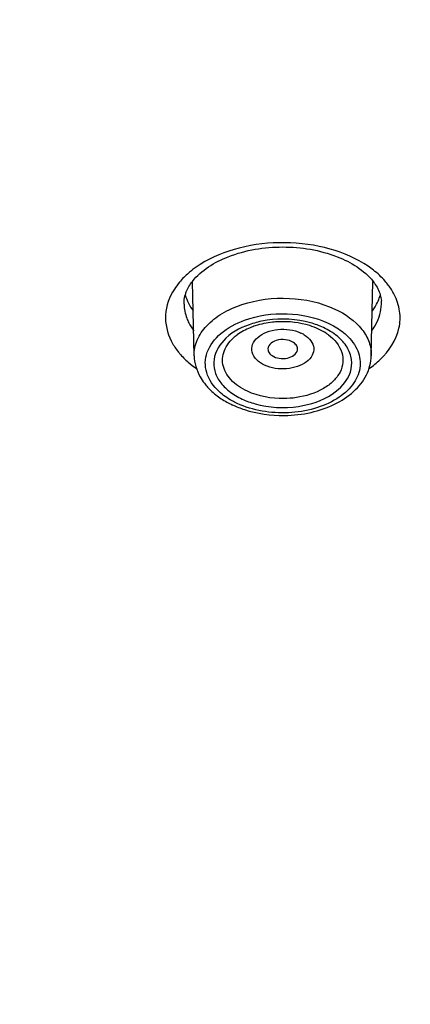
# Model space of a CAD drawing. Units: inches. Extents: x 0 to 40, y 0 to 44.
# Drawn here: x 20.7 to 21.1, y 14 to 15 of the extents above; entities that cross this region are included whole.
import ezdxf

# ---------------------------------------------------------------- set-up
doc = ezdxf.new("R2010")
doc.units = ezdxf.units.IN
doc.header["$LTSCALE"] = 2.868148
doc.header["$MEASUREMENT"] = 0
doc.layers.get('0').update_dxf_attribs({"linetype": 'CONTINUOUS'})

msp = doc.modelspace()

# ---------------------------------------------------------------- linework, layer by layer
at = {"color": 7, "linetype": 'Continuous'}
for p, q in [((20.9111, 14.6582), (20.9093, 14.7371)), ((21.0989, 14.6582), (21.1007, 14.7371))]:
    msp.add_line(p, q, dxfattribs=at)
at = {"color": 9, "linetype": 'Continuous'}
for centre, radius, start, end in [((20.9758, 14.6633), 0.1088, 122.343, 127.8168), ((21.0362, 14.6659), 0.1056, 52.0407, 55.7507), ((21.0102, 14.6519), 0.0335, 58.4691, 65.0922), ((20.9715, 14.7279), 0.1015, 228.8966, 235.1911)]:
    msp.add_arc(centre, radius, start, end, dxfattribs=at)
at = {"color": 7, "linetype": 'Continuous'}
for centre, radius, start, end in [((21.0782, 14.7136), 0.0316, 358.7125, 5.5678), ((20.9717, 14.667), 0.0626, 217.3176, 222.1507), ((20.9897, 14.6888), 0.0911, 236.8299, 241.0852), ((20.9934, 14.6953), 0.0986, 241.0794, 245.0509)]:
    msp.add_arc(centre, radius, start, end, dxfattribs=at)
for points, knots in [([(20.6428, 16.4861), (20.9336, 16.4344), (21.3554, 16.3144), (21.86, 16.061), (22.1817, 15.8386), (22.4468, 15.5842), (22.6482, 15.3027), (22.7789, 15.0005), (22.8153, 14.7886), (22.8201, 14.6842)], [0, 0, 0, 0, 0.291997, 0.428417, 0.556867, 0.677139, 0.78989, 0.896705, 1, 1, 1, 1]), ([(20.9092, 14.7371), (20.9187, 14.7492), (20.9504, 14.7681), (21.005, 14.7768), (21.0597, 14.7681), (21.0914, 14.7492), (21.1009, 14.7371)], [0, 0, 0, 0, 0.219993, 0.499997, 0.780008, 1, 1, 1, 1]), ([(20.9016, 14.7224), (20.9019, 14.7236), (20.9037, 14.7289), (20.9066, 14.7337), (20.9092, 14.7371)], [0, 0, 0, 0, 0.229321, 1, 1, 1, 1]), ([(21.1009, 14.7371), (21.1013, 14.7364), (21.1031, 14.734), (21.1047, 14.7314), (21.1058, 14.7294)], [0, 0, 0, 0, 0.262044, 1, 1, 1, 1]), ([(21.1001, 14.706), (21.1011, 14.7073), (21.1046, 14.7125), (21.1072, 14.7183), (21.1085, 14.7227)], [0, 0, 0, 0, 0.259775, 1, 1, 1, 1]), ([(20.9759, 14.69), (20.9741, 14.6894), (20.9673, 14.6869), (20.9608, 14.6835), (20.9566, 14.6804)], [0, 0, 0, 0, 0.26914, 1, 1, 1, 1]), ([(21.0007, 14.6943), (20.9986, 14.6942), (20.9902, 14.6935), (20.9819, 14.6919), (20.9759, 14.69)], [0, 0, 0, 0, 0.256723, 1, 1, 1, 1]), ([(21.0431, 14.6865), (21.04, 14.6879), (21.0265, 14.6931), (21.0118, 14.6947), (21.0007, 14.6943)], [0, 0, 0, 0, 0.234288, 1, 1, 1, 1]), ([(21.0535, 14.6804), (21.0527, 14.6809), (21.0494, 14.6833), (21.0459, 14.6852), (21.0431, 14.6865)], [0, 0, 0, 0, 0.236836, 1, 1, 1, 1]), ([(21.0163, 14.6723), (21.0138, 14.674), (21.0076, 14.6758), (20.9985, 14.6751), (20.9909, 14.6713), (20.989, 14.6661), (20.9894, 14.664)], [0, 0, 0, 0, 0.271905, 0.561651, 0.808808, 1, 1, 1, 1]), ([(20.9937, 14.6583), (20.9959, 14.6568), (21.0016, 14.655), (21.0115, 14.655), (21.02, 14.6599), (21.0207, 14.6643)], [0, 0, 0, 0, 0.267974, 0.557172, 1, 1, 1, 1]), ([(21.0207, 14.6643), (21.0209, 14.6658), (21.0202, 14.6691), (21.0177, 14.6713), (21.0163, 14.6723)], [0, 0, 0, 0, 0.461118, 1, 1, 1, 1]), ([(20.9111, 14.6582), (20.9113, 14.6505), (20.9144, 14.6399), (20.9202, 14.6312), (20.9219, 14.629)], [0, 0, 0, 0, 0.74166, 1, 1, 1, 1]), ([(20.9894, 14.664), (20.9895, 14.6634), (20.9903, 14.6611), (20.9921, 14.6593), (20.9937, 14.6583)], [0, 0, 0, 0, 0.228775, 1, 1, 1, 1]), ([(21.0351, 14.5981), (21.0437, 14.6001), (21.0598, 14.6055), (21.0805, 14.6189), (21.0949, 14.6367), (21.0988, 14.6512), (21.0989, 14.6582)], [0, 0, 0, 0, 0.280858, 0.539271, 0.776002, 1, 1, 1, 1]), ([(20.9253, 14.6249), (20.9263, 14.6238), (20.9308, 14.6192), (20.9359, 14.6152), (20.9399, 14.6126)], [0, 0, 0, 0, 0.243257, 1, 1, 1, 1]), ([(20.9518, 14.606), (20.9559, 14.6041), (20.9734, 14.5973), (20.9924, 14.5947), (21.0067, 14.5948)], [0, 0, 0, 0, 0.240325, 1, 1, 1, 1]), ([(22.8475, 14.0818), (22.8524, 13.973), (22.8332, 13.7499), (22.7175, 13.4271), (22.521, 13.1246), (22.2511, 12.8502), (21.916, 12.6102), (21.3825, 12.337), (20.9329, 12.2105), (20.6226, 12.1576)], [0, 0, 0, 0, 0.102271, 0.20755, 0.31893, 0.438454, 0.566991, 0.704341, 1, 1, 1, 1]), ([(22.76, 13.9703), (22.7584, 13.8995), (22.7423, 13.7565), (22.6807, 13.5467), (22.5825, 13.3432), (22.4007, 13.0776), (22.0846, 12.7766), (21.6061, 12.4893), (21.0423, 12.278), (20.4206, 12.1524), (19.7715, 12.1182), (19.3361, 12.1579), (19.1218, 12.194)], [0, 0, 0, 0, 0.047264, 0.095461, 0.145312, 0.197406, 0.309553, 0.433343, 0.567583, 0.709424, 0.855003, 1, 1, 1, 1])]:
    msp.add_open_spline(points, degree=3, knots=knots, dxfattribs=at)
at = {"color": 9, "linetype": 'Continuous'}
for points, knots in [([(22.8002, 14.8554), (22.7825, 14.9499), (22.7235, 15.1399), (22.5732, 15.4071), (22.3638, 15.6558), (22.1004, 15.8812), (21.7888, 16.0789), (21.3082, 16.3048), (20.9115, 16.4135), (20.6385, 16.4613)], [0, 0, 0, 0, 0.101228, 0.207515, 0.320733, 0.441886, 0.571169, 0.708102, 1, 1, 1, 1]), ([(22.3834, 14.9737), (22.4952, 14.8552), (22.6394, 14.6586), (22.7584, 14.3674), (22.8064, 14.1479), (22.8142, 13.9261), (22.7815, 13.7054), (22.709, 13.489), (22.5574, 13.2037), (22.2679, 12.8732), (21.8053, 12.5508), (21.2435, 12.3052), (20.8309, 12.2028), (20.6155, 12.1661)], [0, 0, 0, 0, 0.117085, 0.171924, 0.225146, 0.277676, 0.330517, 0.384636, 0.44087, 0.561743, 0.696004, 0.843042, 1, 1, 1, 1]), ([(21.0956, 14.7532), (21.0834, 14.7615), (21.0544, 14.7739), (21.0072, 14.7802), (20.9597, 14.7749), (20.9301, 14.7632), (20.9176, 14.7552)], [0, 0, 0, 0, 0.237122, 0.498051, 0.76005, 1, 1, 1, 1]), ([(20.9091, 14.7492), (20.9078, 14.7482), (20.9029, 14.7442), (20.8984, 14.7397), (20.8954, 14.7362)], [0, 0, 0, 0, 0.258735, 1, 1, 1, 1]), ([(21.1169, 14.7333), (21.1159, 14.7347), (21.1111, 14.7405), (21.1056, 14.7457), (21.1011, 14.7491)], [0, 0, 0, 0, 0.239681, 1, 1, 1, 1]), ([(20.8901, 14.7289), (20.8849, 14.7208), (20.8779, 14.702), (20.8825, 14.6823), (20.8868, 14.6739)], [0, 0, 0, 0, 0.504465, 1, 1, 1, 1]), ([(20.9111, 14.6582), (20.911, 14.6638), (20.9134, 14.6757), (20.9243, 14.6913), (20.9409, 14.7041), (20.97, 14.7169), (21.0117, 14.722), (21.0453, 14.7148), (21.0602, 14.7078)], [0, 0, 0, 0, 0.093629, 0.195848, 0.311644, 0.441117, 0.723943, 1, 1, 1, 1]), ([(21.1083, 14.6541), (21.1177, 14.6631), (21.129, 14.6802), (21.13, 14.7058), (21.1261, 14.7177), (21.1233, 14.7232)], [0, 0, 0, 0, 0.515722, 0.754674, 1, 1, 1, 1]), ([(20.9004, 14.7129), (20.9005, 14.7079), (20.9019, 14.701), (20.9047, 14.6947), (20.9055, 14.6932)], [0, 0, 0, 0, 0.742775, 1, 1, 1, 1]), ([(21.0602, 14.7078), (21.0711, 14.7027), (21.0861, 14.6925), (21.0973, 14.6732), (21.0991, 14.663), (21.0989, 14.6582)], [0, 0, 0, 0, 0.546248, 0.780791, 1, 1, 1, 1]), ([(21.0997, 14.6852), (21.1012, 14.6873), (21.1066, 14.6957), (21.1095, 14.7056), (21.1097, 14.7129)], [0, 0, 0, 0, 0.264558, 1, 1, 1, 1]), ([(20.9375, 14.6203), (20.9316, 14.6257), (20.9244, 14.6358), (20.9223, 14.6512), (20.9254, 14.6666), (20.9394, 14.6843), (20.9555, 14.6927), (20.9646, 14.696)], [0, 0, 0, 0, 0.24064, 0.350976, 0.461935, 0.706408, 1, 1, 1, 1]), ([(20.9646, 14.696), (20.9789, 14.7012), (21.0095, 14.7054), (21.0398, 14.6991), (21.0533, 14.6928)], [0, 0, 0, 0, 0.504709, 1, 1, 1, 1]), ([(21.0481, 14.6881), (21.0437, 14.6902), (21.0246, 14.6971), (21.0036, 14.6981), (20.9884, 14.6959)], [0, 0, 0, 0, 0.238662, 1, 1, 1, 1]), ([(20.9731, 14.6924), (20.9628, 14.6892), (20.9448, 14.6806), (20.931, 14.6592), (20.9322, 14.6418), (20.9381, 14.6299), (20.9484, 14.6197), (20.9572, 14.6145), (20.962, 14.6122)], [0, 0, 0, 0, 0.285454, 0.513411, 0.620016, 0.732852, 0.858893, 1, 1, 1, 1]), ([(20.9857, 14.6483), (20.98, 14.6509), (20.9715, 14.6579), (20.9724, 14.6709), (20.9785, 14.6786), (20.9881, 14.6839), (21.0039, 14.6875), (21.0169, 14.6858), (21.0243, 14.6823)], [0, 0, 0, 0, 0.225086, 0.32246, 0.431274, 0.560802, 0.707098, 1, 1, 1, 1]), ([(21.0217, 14.6045), (21.0343, 14.6064), (21.0566, 14.6133), (21.0771, 14.6348), (21.079, 14.6545), (21.0737, 14.6682), (21.0629, 14.6799), (21.0534, 14.6857), (21.0481, 14.6881)], [0, 0, 0, 0, 0.296527, 0.531588, 0.635516, 0.742943, 0.863333, 1, 1, 1, 1]), ([(21.0533, 14.6928), (21.0551, 14.6919), (21.062, 14.6884), (21.0685, 14.6839), (21.0726, 14.6801)], [0, 0, 0, 0, 0.263546, 1, 1, 1, 1]), ([(20.9675, 14.6206), (20.961, 14.6236), (20.9497, 14.6309), (20.9396, 14.6482), (20.9426, 14.6673), (20.9514, 14.6765), (20.9566, 14.6804)], [0, 0, 0, 0, 0.284283, 0.521199, 0.74412, 1, 1, 1, 1]), ([(21.0726, 14.6801), (21.0776, 14.6754), (21.0859, 14.6647), (21.0885, 14.6445), (21.0796, 14.6256), (21.062, 14.6109), (21.0382, 14.6009), (21.0022, 14.5953), (20.9734, 14.5999), (20.9568, 14.6076)], [0, 0, 0, 0, 0.108098, 0.205276, 0.306934, 0.424951, 0.561089, 0.70936, 1, 1, 1, 1]), ([(21.0278, 14.6805), (21.0305, 14.6788), (21.0352, 14.6749), (21.0387, 14.6666), (21.0367, 14.6579), (21.0301, 14.651), (21.0205, 14.6462), (21.0053, 14.6432), (20.9929, 14.6449), (20.9857, 14.6483)], [0, 0, 0, 0, 0.11818, 0.218996, 0.317123, 0.429312, 0.56141, 0.708375, 1, 1, 1, 1]), ([(21.0535, 14.6804), (21.0597, 14.6757), (21.0678, 14.6663), (21.0695, 14.6511), (21.0662, 14.6403), (21.0588, 14.6307), (21.0438, 14.6197), (21.0295, 14.6153), (21.0196, 14.6138)], [0, 0, 0, 0, 0.234745, 0.339879, 0.447284, 0.565121, 0.697401, 1, 1, 1, 1]), ([(20.8931, 14.6638), (20.894, 14.6627), (20.8975, 14.6583), (20.9015, 14.6542), (20.9047, 14.6514)], [0, 0, 0, 0, 0.241964, 1, 1, 1, 1]), ([(20.9568, 14.6076), (20.9549, 14.6085), (20.948, 14.612), (20.9416, 14.6164), (20.9375, 14.6203)], [0, 0, 0, 0, 0.263546, 1, 1, 1, 1]), ([(20.962, 14.6122), (20.9664, 14.6102), (20.9855, 14.6033), (21.0065, 14.6022), (21.0217, 14.6045)], [0, 0, 0, 0, 0.238662, 1, 1, 1, 1]), ([(21.0196, 14.6138), (21.0151, 14.6131), (20.9975, 14.6118), (20.9794, 14.615), (20.9675, 14.6206)], [0, 0, 0, 0, 0.257207, 1, 1, 1, 1]), ([(20.6181, 12.1818), (20.9204, 12.2338), (21.358, 12.3574), (21.8773, 12.6231), (22.203, 12.8557), (22.4652, 13.1207), (22.6563, 13.4118), (22.7694, 13.7214), (22.7896, 13.9354), (22.7857, 14.0397)], [0, 0, 0, 0, 0.297246, 0.435142, 0.56398, 0.683475, 0.794424, 0.898866, 1, 1, 1, 1])]:
    msp.add_open_spline(points, degree=3, knots=knots, dxfattribs=at)
for points in [[(20.8954, 14.7362), (20.8935, 14.7338), (20.8917, 14.7314), (20.8901, 14.7289)], [(21.1233, 14.7232), (21.1215, 14.7267), (21.1194, 14.7301), (21.1169, 14.7333)], [(20.9884, 14.6959), (20.9832, 14.6951), (20.9781, 14.6939), (20.9731, 14.6924)], [(20.9055, 14.6932), (20.907, 14.6902), (20.9088, 14.6873), (20.9108, 14.6846)], [(20.8868, 14.6739), (20.8886, 14.6703), (20.8907, 14.6669), (20.8931, 14.6638)], [(21.0967, 14.6447), (21.1008, 14.6475), (21.1047, 14.6507), (21.1083, 14.6541)]]:
    msp.add_open_spline(points, degree=3, dxfattribs=at)
at = {"color": 7, "linetype": 'Continuous'}
for points in [[(21.1058, 14.7294), (21.1068, 14.7273), (21.1077, 14.725), (21.1084, 14.7228)], [(20.9004, 14.7129), (20.9003, 14.7161), (20.9007, 14.7193), (20.9016, 14.7224)], [(20.9017, 14.7224), (20.9025, 14.7195), (20.9037, 14.7167), (20.905, 14.714)], [(21.1084, 14.7228), (21.109, 14.7208), (21.1094, 14.7188), (21.1096, 14.7167)], [(20.905, 14.714), (20.9064, 14.7112), (20.9081, 14.7085), (20.91, 14.706)], [(21.0067, 14.5948), (21.0162, 14.5949), (21.0258, 14.596), (21.0351, 14.5981)]]:
    msp.add_open_spline(points, degree=3, dxfattribs=at)

doc.saveas('drawing.dxf')
